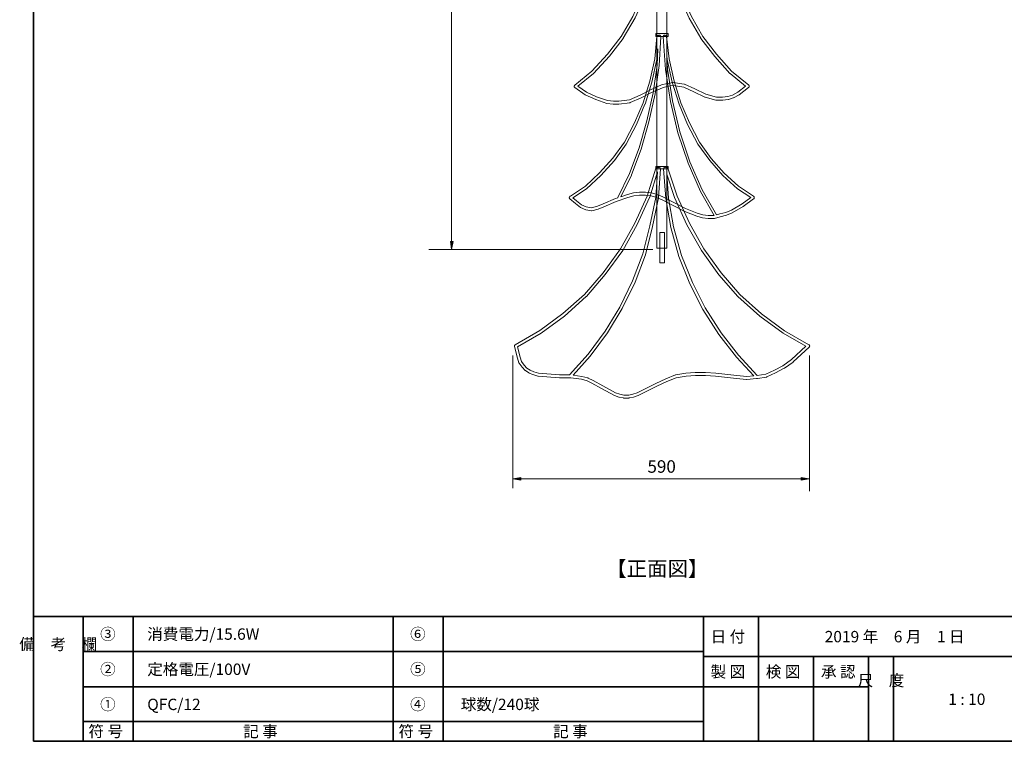
# Model space of a CAD drawing. Units: inches. Extents: x -49 to 343, y -34 to 243.
# Drawn here: x -49 to 148, y -34 to 111 of the extents above; entities that cross this region are included whole.
import ezdxf

# ---------------------------------------------------------------- set-up
doc = ezdxf.new("R2010")
doc.units = ezdxf.units.IN
doc.header["$MEASUREMENT"] = 0
doc.layers.add('_U+30EC_U+30A4_U+30E4_U+30FC 1', color=7, linetype='Continuous')

# ---------------------------------------------------------------- blocks, each defined once
blk = doc.blocks.new('block 3')
at = {"layer": '_U+30EC_U+30A4_U+30E4_U+30FC 1'}
for points in [[(36.95, 164), (37.48, 164), (37.23, 165.58)], [(37.48, 66.31), (36.95, 66.31), (37.2, 64.73)]]:
    blk.add_hatch(color=18, dxfattribs=at).paths.add_polyline_path(points)
at = {"layer": '_U+30EC_U+30A4_U+30E4_U+30FC 1', "color": 18, "lineweight": 9}
for points in [[(77.66, 165.67), (32.64, 165.67)], [(37.2, 66.31), (37.2, 165.58)], [(77.43, 64.73), (32.64, 64.73)]]:
    blk.add_lwpolyline(points, dxfattribs=at)
at = {"layer": '_U+30EC_U+30A4_U+30E4_U+30FC 1', "lineweight": 0}
for points in [[(36.95, 164), (37.48, 164), (37.23, 165.58), (36.95, 164)], [(37.48, 66.31), (36.95, 66.31), (37.2, 64.73), (37.48, 66.31)]]:
    blk.add_lwpolyline(points, dxfattribs=at)
at = {"layer": '_U+30EC_U+30A4_U+30E4_U+30FC 1', "color": 18, "insert": (35.98, 112.12), "char_height": 2.4977, "attachment_point": 7, "rotation": 90}
blk.add_mtext('\\fMS Gothic|b0|i0|c0|p34;\\W1;1000', dxfattribs=at)

msp = doc.modelspace()

# ---------------------------------------------------------------- hatches: boundary and pattern name
at = {"layer": '_U+30EC_U+30A4_U+30E4_U+30FC 1'}
for points in [[(51.01, 18.57), (51.01, 19.11), (49.43, 18.85)], [(107.07, 19.11), (107.07, 18.57), (108.65, 18.82)]]:
    msp.add_hatch(color=18, dxfattribs=at).paths.add_polyline_path(points)

# ---------------------------------------------------------------- linework, layer by layer
at = {"layer": '_U+30EC_U+30A4_U+30E4_U+30FC 1', "color": 29, "lineweight": 35}
for points in [[(-46.42, -33.63), (-46.42, 243.23)], [(-46.42, -33.63), (-46.42, -8.66)], [(-46.42, -33.63), (-46.42, -8.66), (343.47, -8.66)], [(-36.43, -8.66), (-36.43, -33.63)], [(-36.43, -8.66), (-36.43, -33.63)], [(-26.44, -8.66), (-26.44, -33.63)], [(-26.44, -8.66), (-26.44, -33.63)], [(25.53, -8.66), (25.53, -33.63)], [(35.54, -8.66), (35.54, -33.63)], [(87.53, -8.66), (87.53, -33.63)], [(87.53, -8.66), (87.53, -33.63)], [(98.53, -8.66), (98.53, -33.63)], [(98.53, -8.66), (98.53, -33.63)], [(-36.43, -15.68), (87.53, -15.68)], [(87.53, -16.7), (220.54, -16.7)], [(87.53, -16.7), (220.54, -16.7)], [(109.54, -16.7), (109.54, -33.63)], [(109.54, -16.7), (109.54, -33.63)], [(120.55, -16.7), (120.55, -33.63)], [(120.55, -16.7), (120.55, -33.63)], [(125.54, -16.7), (125.54, -33.63)], [(125.54, -16.7), (125.54, -33.63)], [(-36.43, -22.71), (87.53, -22.71)], [(87.53, -22.71), (120.55, -22.71)], [(87.53, -22.71), (120.55, -22.71)], [(-36.43, -29.65), (87.53, -29.65)], [(-36.43, -29.65), (87.53, -29.65)], [(343.47, -33.63), (-46.42, -33.63)]]:
    msp.add_lwpolyline(points, dxfattribs=at)
at = {"layer": '_U+30EC_U+30A4_U+30E4_U+30FC 1', "color": 7, "lineweight": 18}
for points in [[(78.19, 65), (80.21, 65), (80.21, 153.28), (78.19, 153.28), (78.19, 65)], [(78.03, 107.27), (80.52, 107.27), (80.52, 107.89), (78.03, 107.89), (78.03, 107.27)], [(78.19, 107.27), (80.21, 107.27)], [(78.03, 80.85), (80.52, 80.85), (80.52, 81.32), (78.03, 81.32), (78.03, 80.85)], [(78.19, 80.85), (80.21, 80.85)], [(78.19, 80.85), (80.21, 80.85)], [(78.81, 62.04), (79.74, 62.04), (79.74, 68.11), (78.81, 68.11), (78.81, 62.04)]]:
    msp.add_lwpolyline(points, dxfattribs=at)
at = {"layer": '_U+30EC_U+30A4_U+30E4_U+30FC 1', "color": 18, "lineweight": 9}
for points in [[(49.43, 16.96), (49.43, 43.52)], [(108.74, 16.37), (108.74, 43.52)], [(51.01, 18.85), (108.65, 18.85)]]:
    msp.add_lwpolyline(points, dxfattribs=at)
at = {"layer": '_U+30EC_U+30A4_U+30E4_U+30FC 1', "lineweight": 0}
for points in [[(51.01, 18.57), (51.01, 19.11), (49.43, 18.85), (51.01, 18.57)], [(107.07, 19.11), (107.07, 18.57), (108.65, 18.82), (107.07, 19.11)], [(-36.46, -33.61), (-46.42, -33.61), (-46.42, -8.63), (-36.46, -8.63), (-36.46, -33.61)]]:
    msp.add_lwpolyline(points, dxfattribs=at)
at = {"layer": '_U+30EC_U+30A4_U+30E4_U+30FC 1', "color": 7, "lineweight": 18}
for points, knots in [([(96.68, 97.23), (96.69, 97.24), (96.69, 97.25), (96.7, 97.26), (96.7, 97.28), (96.7, 97.3), (96.7, 97.32), (96.7, 97.34), (96.7, 97.36), (96.7, 97.37), (96.7, 97.39), (96.69, 97.4), (96.69, 97.41), (96.68, 97.44), (96.67, 97.46), (96.66, 97.48), (96.66, 97.49), (96.66, 97.49), (96.66, 97.49), (96.65, 97.5), (96.64, 97.51), (96.63, 97.53), (96.61, 97.54), (96.61, 97.56), (96.59, 97.57), (96.59, 97.57), (93.18, 100.35), (93.18, 100.35), (93.18, 100.35), (90.18, 103.74), (90.18, 103.74), (90.18, 103.74), (87.45, 107.3), (87.45, 107.3), (87.45, 107.3), (85.14, 111.29), (85.14, 111.29), (85.14, 111.29), (83.22, 115.63), (83.22, 115.63), (83.22, 115.63), (81.86, 120.08), (81.86, 120.08), (81.86, 120.08), (80.91, 124.72), (80.91, 124.72), (80.91, 124.72), (80.36, 129.54), (80.36, 129.54), (80.34, 129.7), (80.2, 129.82), (80.06, 129.79), (79.91, 129.77), (79.81, 129.62), (79.83, 129.46), (79.83, 129.46), (80.38, 124.61), (80.38, 124.61), (80.38, 124.61), (81.35, 119.92), (81.35, 119.92), (81.35, 119.92), (82.73, 115.41), (82.73, 115.41), (82.73, 115.4), (82.74, 115.39), (82.74, 115.38), (82.74, 115.38), (84.68, 110.99), (84.68, 110.99), (84.68, 110.99), (87.01, 106.95), (87.01, 106.95), (87.02, 106.94), (87.03, 106.93), (87.03, 106.92), (87.03, 106.92), (89.79, 103.33), (89.79, 103.33), (89.79, 103.33), (92.82, 99.91), (92.82, 99.91), (92.83, 99.9), (92.84, 99.89), (92.85, 99.88), (92.85, 99.88), (95.97, 97.34), (95.97, 97.34), (95.97, 97.34), (94.4, 96.19), (94.4, 96.19), (94.4, 96.19), (93.32, 95.59), (93.32, 95.59), (93.32, 95.59), (92.4, 95.29), (92.4, 95.29), (92.4, 95.29), (91.34, 95.14), (91.34, 95.14), (91.34, 95.14), (90.15, 95.14), (90.15, 95.14), (90.15, 95.14), (88.01, 95.74), (88.01, 95.74), (88.01, 95.74), (85.82, 96.83), (85.82, 96.83), (85.82, 96.83), (83.76, 97.76), (83.76, 97.76), (83.74, 97.77), (83.72, 97.78), (83.7, 97.78), (83.7, 97.78), (81.5, 98.09), (81.5, 98.09), (81.48, 98.09), (81.46, 98.09), (81.43, 98.09), (81.43, 98.09), (80.33, 97.93), (80.33, 97.93), (80.32, 97.93), (80.31, 97.93), (80.3, 97.93), (80.3, 97.93), (79.18, 97.61), (79.18, 97.61), (79.18, 97.61), (76.96, 96.66), (76.96, 96.66), (76.96, 96.66), (74.92, 95.59), (74.92, 95.59), (74.92, 95.59), (72.75, 94.67), (72.75, 94.67), (72.75, 94.67), (70.6, 94.36), (70.6, 94.36), (70.6, 94.36), (69.55, 94.36), (69.55, 94.36), (69.55, 94.36), (68.33, 94.51), (68.33, 94.51), (68.33, 94.51), (66.18, 95.27), (66.18, 95.27), (66.18, 95.27), (64.14, 96.2), (64.14, 96.2), (64.14, 96.2), (62.44, 97.35), (62.44, 97.35), (62.44, 97.35), (65.55, 99.88), (65.55, 99.88), (65.56, 99.89), (65.57, 99.9), (65.58, 99.91), (65.58, 99.91), (68.75, 103.34), (68.75, 103.34), (68.75, 103.34), (71.5, 106.92), (71.5, 106.92), (71.51, 106.93), (71.52, 106.94), (71.52, 106.95), (71.52, 106.95), (73.87, 111.02), (73.87, 111.02), (73.87, 111.02), (75.8, 115.38), (75.8, 115.38), (75.8, 115.39), (75.81, 115.4), (75.81, 115.41), (75.81, 115.41), (77.19, 119.95), (77.19, 119.95), (77.19, 119.95), (78.15, 124.61), (78.15, 124.61), (78.16, 124.62), (78.16, 124.64), (78.16, 124.65), (78.16, 124.65), (78.57, 129.47), (78.57, 129.47), (78.59, 129.63), (78.48, 129.78), (78.33, 129.8), (78.19, 129.81), (78.06, 129.69), (78.04, 129.53), (78.04, 129.53), (77.63, 124.73), (77.63, 124.73), (77.63, 124.73), (76.68, 120.11), (76.68, 120.11), (76.68, 120.11), (75.31, 115.63), (75.31, 115.63), (75.31, 115.63), (73.42, 111.32), (73.42, 111.32), (73.42, 111.32), (71.09, 107.3), (71.09, 107.3), (71.09, 107.3), (68.37, 103.76), (68.37, 103.76), (68.37, 103.76), (65.23, 100.35), (65.23, 100.35), (65.23, 100.35), (61.81, 97.57), (61.81, 97.57), (61.81, 97.57), (61.81, 97.57), (61.81, 97.57), (61.8, 97.56), (61.79, 97.55), (61.78, 97.54), (61.76, 97.52), (61.75, 97.5), (61.74, 97.48), (61.74, 97.48), (61.74, 97.48), (61.74, 97.48), (61.73, 97.47), (61.73, 97.47), (61.73, 97.46), (61.72, 97.43), (61.71, 97.4), (61.7, 97.37), (61.7, 97.35), (61.7, 97.33), (61.7, 97.31), (61.7, 97.29), (61.7, 97.27), (61.71, 97.26), (61.71, 97.23), (61.72, 97.2), (61.74, 97.17), (61.74, 97.17), (61.74, 97.16), (61.75, 97.15), (61.75, 97.15), (61.75, 97.15), (61.75, 97.15), (61.77, 97.12), (61.79, 97.09), (61.83, 97.07), (61.83, 97.07), (63.89, 95.67), (63.89, 95.67), (63.9, 95.66), (63.91, 95.65), (63.92, 95.65), (63.92, 95.65), (66, 94.71), (66, 94.71), (66, 94.71), (68.2, 93.93), (68.2, 93.93), (68.22, 93.93), (68.23, 93.92), (68.25, 93.92), (68.25, 93.92), (69.52, 93.76), (69.52, 93.76), (69.52, 93.76), (70.62, 93.76), (70.62, 93.76), (70.63, 93.76), (70.64, 93.76), (70.65, 93.76), (70.65, 93.76), (72.85, 94.07), (72.85, 94.07), (72.87, 94.08), (72.89, 94.08), (72.91, 94.09), (72.91, 94.09), (75.12, 95.03), (75.12, 95.03), (75.12, 95.03), (77.16, 96.11), (77.16, 96.11), (77.16, 96.11), (79.33, 97.03), (79.33, 97.03), (79.33, 97.03), (80.42, 97.34), (80.42, 97.34), (80.42, 97.34), (81.47, 97.49), (81.47, 97.49), (81.47, 97.49), (83.6, 97.19), (83.6, 97.19), (83.6, 97.19), (85.62, 96.27), (85.62, 96.27), (85.62, 96.27), (87.82, 95.19), (87.82, 95.19), (87.83, 95.18), (87.84, 95.17), (87.86, 95.17), (87.86, 95.17), (90.05, 94.55), (90.05, 94.55), (90.08, 94.54), (90.1, 94.54), (90.12, 94.54), (90.12, 94.54), (91.36, 94.54), (91.36, 94.54), (91.37, 94.54), (91.38, 94.54), (91.39, 94.54), (91.39, 94.54), (92.49, 94.7), (92.49, 94.7), (92.5, 94.7), (92.51, 94.7), (92.53, 94.7), (92.53, 94.7), (93.49, 95.02), (93.49, 95.02), (93.5, 95.02), (93.52, 95.03), (93.53, 95.04), (93.53, 95.04), (94.66, 95.67), (94.66, 95.67), (94.66, 95.67), (96.58, 97.07), (96.58, 97.07), (96.6, 97.09), (96.62, 97.11), (96.64, 97.14), (96.64, 97.14), (96.65, 97.14), (96.65, 97.15), (96.65, 97.15), (96.65, 97.15), (96.65, 97.15), (96.67, 97.18), (96.68, 97.2), (96.68, 97.23)], [0, 0, 0, 0, 1, 1, 1, 2, 2, 2, 3, 3, 3, 4, 4, 4, 5, 5, 5, 6, 6, 6, 7, 7, 7, 8, 8, 8, 9, 9, 9, 10, 10, 10, 11, 11, 11, 12, 12, 12, 13, 13, 13, 14, 14, 14, 15, 15, 15, 16, 16, 16, 17, 17, 17, 18, 18, 18, 19, 19, 19, 20, 20, 20, 21, 21, 21, 22, 22, 22, 23, 23, 23, 24, 24, 24, 25, 25, 25, 26, 26, 26, 27, 27, 27, 28, 28, 28, 29, 29, 29, 30, 30, 30, 31, 31, 31, 32, 32, 32, 33, 33, 33, 34, 34, 34, 35, 35, 35, 36, 36, 36, 37, 37, 37, 38, 38, 38, 39, 39, 39, 40, 40, 40, 41, 41, 41, 42, 42, 42, 43, 43, 43, 44, 44, 44, 45, 45, 45, 46, 46, 46, 47, 47, 47, 48, 48, 48, 49, 49, 49, 50, 50, 50, 51, 51, 51, 52, 52, 52, 53, 53, 53, 54, 54, 54, 55, 55, 55, 56, 56, 56, 57, 57, 57, 58, 58, 58, 59, 59, 59, 60, 60, 60, 61, 61, 61, 62, 62, 62, 63, 63, 63, 64, 64, 64, 65, 65, 65, 66, 66, 66, 67, 67, 67, 68, 68, 68, 69, 69, 69, 70, 70, 70, 71, 71, 71, 72, 72, 72, 73, 73, 73, 74, 74, 74, 75, 75, 75, 76, 76, 76, 77, 77, 77, 78, 78, 78, 79, 79, 79, 80, 80, 80, 81, 81, 81, 82, 82, 82, 83, 83, 83, 84, 84, 84, 85, 85, 85, 86, 86, 86, 87, 87, 87, 88, 88, 88, 89, 89, 89, 90, 90, 90, 91, 91, 91, 92, 92, 92, 93, 93, 93, 94, 94, 94, 95, 95, 95, 96, 96, 96, 97, 97, 97, 98, 98, 98, 99, 99, 99, 100, 100, 100, 101, 101, 101, 102, 102, 102, 103, 103, 103, 104, 104, 104, 105, 105, 105, 106, 106, 106, 107, 107, 107, 108, 108, 108, 109, 109, 109, 110, 110, 110, 111, 111, 111, 112, 112, 112, 113, 113, 113, 114, 114, 114, 115, 115, 115, 116, 116, 116, 117, 117, 117, 118, 118, 118, 119, 119, 119, 119]), ([(97.68, 74.99), (97.69, 75.01), (97.69, 75.03), (97.69, 75.05), (97.7, 75.07), (97.7, 75.09), (97.7, 75.1), (97.7, 75.12), (97.69, 75.14), (97.69, 75.16), (97.69, 75.18), (97.69, 75.2), (97.68, 75.22), (97.68, 75.23), (97.68, 75.23), (97.68, 75.24), (97.67, 75.25), (97.66, 75.26), (97.66, 75.26), (97.65, 75.28), (97.64, 75.3), (97.63, 75.31), (97.62, 75.33), (97.61, 75.34), (97.6, 75.35), (97.59, 75.36), (97.58, 75.36), (97.58, 75.37), (97.58, 75.37), (94.55, 77.38), (94.55, 77.38), (94.55, 77.38), (91.66, 79.99), (91.66, 79.99), (91.66, 79.99), (89.09, 82.93), (89.09, 82.93), (89.09, 82.93), (86.74, 86.17), (86.74, 86.17), (86.74, 86.17), (84.73, 90.01), (84.73, 90.01), (84.73, 90.01), (83.05, 94.04), (83.05, 94.04), (83.05, 94.04), (81.71, 98.35), (81.71, 98.35), (81.71, 98.35), (80.71, 102.84), (80.71, 102.84), (80.71, 102.84), (80.14, 107.32), (80.14, 107.32), (80.12, 107.49), (80.01, 107.6), (79.89, 107.57), (79.86, 107.56), (79.84, 107.55), (79.81, 107.53), (79.78, 107.56), (79.73, 107.58), (79.68, 107.57), (79.57, 107.56), (79.48, 107.41), (79.49, 107.24), (79.49, 107.24), (79.94, 100.72), (79.94, 100.72), (79.94, 100.7), (79.94, 100.69), (79.94, 100.68), (79.94, 100.68), (80.96, 94.28), (80.96, 94.28), (80.96, 94.28), (82.42, 88.06), (82.42, 88.06), (82.43, 88.05), (82.43, 88.04), (82.43, 88.03), (82.43, 88.03), (84.47, 81.94), (84.47, 81.94), (84.47, 81.94), (86.95, 76.34), (86.95, 76.34), (86.95, 76.33), (86.96, 76.32), (86.96, 76.31), (86.96, 76.31), (89.7, 71.51), (89.7, 71.51), (89.7, 71.51), (88.5, 71.51), (88.5, 71.51), (88.5, 71.51), (87.4, 71.66), (87.4, 71.66), (87.4, 71.66), (86.29, 71.97), (86.29, 71.97), (86.29, 71.97), (83.95, 72.89), (83.95, 72.89), (83.95, 72.89), (79.43, 75.23), (79.43, 75.23), (79.43, 75.23), (78.29, 75.7), (78.29, 75.7), (78.29, 75.7), (77.14, 76.02), (77.14, 76.02), (77.14, 76.02), (75.99, 76.18), (75.99, 76.18), (75.99, 76.18), (74.73, 76.18), (74.73, 76.18), (74.73, 76.18), (73.59, 76.02), (73.59, 76.02), (73.59, 76.02), (72.34, 75.7), (72.34, 75.7), (72.34, 75.7), (71.01, 75.26), (71.01, 75.26), (71.01, 75.26), (73.13, 79.59), (73.13, 79.59), (73.14, 79.6), (73.14, 79.61), (73.15, 79.63), (73.15, 79.63), (75.07, 84.78), (75.07, 84.78), (75.07, 84.78), (76.65, 90.24), (76.65, 90.24), (76.65, 90.24), (77.89, 95.87), (77.89, 95.87), (77.89, 95.87), (78.68, 101.5), (78.68, 101.5), (78.68, 101.5), (79.02, 107.25), (79.02, 107.25), (79.03, 107.41), (78.94, 107.56), (78.82, 107.57), (78.75, 107.58), (78.68, 107.53), (78.64, 107.46), (78.61, 107.52), (78.56, 107.56), (78.5, 107.57), (78.38, 107.59), (78.27, 107.48), (78.25, 107.31), (78.25, 107.31), (77.81, 102.83), (77.81, 102.83), (77.81, 102.83), (76.81, 98.38), (76.81, 98.38), (76.81, 98.38), (75.46, 94.04), (75.46, 94.04), (75.46, 94.04), (73.79, 90.04), (73.79, 90.04), (73.79, 90.04), (71.78, 86.17), (71.78, 86.17), (71.78, 86.17), (69.44, 82.95), (69.44, 82.95), (69.44, 82.95), (66.76, 80.01), (66.76, 80.01), (66.76, 80.01), (63.96, 77.38), (63.96, 77.38), (63.96, 77.38), (60.96, 75.39), (60.96, 75.39), (60.87, 75.42), (60.78, 75.37), (60.73, 75.25), (60.67, 75.11), (60.7, 74.93), (60.8, 74.84), (60.8, 74.84), (61.93, 73.91), (61.93, 73.91), (61.93, 73.91), (62.95, 73.13), (62.95, 73.13), (62.96, 73.12), (62.97, 73.11), (62.98, 73.11), (62.98, 73.11), (64, 72.64), (64, 72.64), (64.01, 72.63), (64.03, 72.63), (64.04, 72.63), (64.04, 72.63), (65.17, 72.47), (65.17, 72.47), (65.19, 72.47), (65.21, 72.47), (65.23, 72.47), (65.23, 72.47), (66.49, 72.79), (66.49, 72.79), (66.49, 72.79), (67.62, 73.26), (67.62, 73.26), (67.62, 73.26), (70.08, 74.34), (70.08, 74.34), (70.08, 74.34), (72.43, 75.12), (72.43, 75.12), (72.43, 75.12), (73.65, 75.42), (73.65, 75.42), (73.65, 75.42), (74.76, 75.58), (74.76, 75.58), (74.76, 75.58), (75.97, 75.58), (75.97, 75.58), (75.97, 75.58), (77.08, 75.43), (77.08, 75.43), (77.08, 75.43), (78.18, 75.12), (78.18, 75.12), (78.18, 75.12), (79.29, 74.66), (79.29, 74.66), (79.29, 74.66), (83.81, 72.32), (83.81, 72.32), (83.81, 72.32), (86.19, 71.39), (86.19, 71.39), (86.19, 71.39), (87.33, 71.07), (87.33, 71.07), (87.33, 71.07), (88.48, 70.91), (88.48, 70.91), (88.48, 70.91), (89.72, 70.91), (89.72, 70.91), (89.73, 70.91), (89.75, 70.92), (89.76, 70.92), (89.76, 70.92), (90.88, 71.23), (90.88, 71.23), (90.88, 71.23), (92.14, 71.55), (92.14, 71.55), (92.14, 71.55), (93.29, 72.03), (93.29, 72.03), (93.29, 72.03), (95.45, 73.28), (95.45, 73.28), (95.45, 73.28), (97.58, 74.83), (97.58, 74.83), (97.59, 74.84), (97.59, 74.84), (97.59, 74.84), (97.61, 74.86), (97.63, 74.88), (97.65, 74.91), (97.65, 74.91), (97.65, 74.92), (97.66, 74.93), (97.66, 74.94), (97.67, 74.95), (97.68, 74.97), (97.68, 74.98), (97.68, 74.98), (97.68, 74.99)], [0, 0, 0, 0, 1, 1, 1, 2, 2, 2, 3, 3, 3, 4, 4, 4, 5, 5, 5, 6, 6, 6, 7, 7, 7, 8, 8, 8, 9, 9, 9, 10, 10, 10, 11, 11, 11, 12, 12, 12, 13, 13, 13, 14, 14, 14, 15, 15, 15, 16, 16, 16, 17, 17, 17, 18, 18, 18, 19, 19, 19, 20, 20, 20, 21, 21, 21, 22, 22, 22, 23, 23, 23, 24, 24, 24, 25, 25, 25, 26, 26, 26, 27, 27, 27, 28, 28, 28, 29, 29, 29, 30, 30, 30, 31, 31, 31, 32, 32, 32, 33, 33, 33, 34, 34, 34, 35, 35, 35, 36, 36, 36, 37, 37, 37, 38, 38, 38, 39, 39, 39, 40, 40, 40, 41, 41, 41, 42, 42, 42, 43, 43, 43, 44, 44, 44, 45, 45, 45, 46, 46, 46, 47, 47, 47, 48, 48, 48, 49, 49, 49, 50, 50, 50, 51, 51, 51, 52, 52, 52, 53, 53, 53, 54, 54, 54, 55, 55, 55, 56, 56, 56, 57, 57, 57, 58, 58, 58, 59, 59, 59, 60, 60, 60, 61, 61, 61, 62, 62, 62, 63, 63, 63, 64, 64, 64, 65, 65, 65, 66, 66, 66, 67, 67, 67, 68, 68, 68, 69, 69, 69, 70, 70, 70, 71, 71, 71, 72, 72, 72, 73, 73, 73, 74, 74, 74, 75, 75, 75, 76, 76, 76, 77, 77, 77, 78, 78, 78, 79, 79, 79, 80, 80, 80, 81, 81, 81, 82, 82, 82, 83, 83, 83, 84, 84, 84, 85, 85, 85, 86, 86, 86, 87, 87, 87, 88, 88, 88, 89, 89, 89, 90, 90, 90, 91, 91, 91, 92, 92, 92, 93, 93, 93, 94, 94, 94, 95, 95, 95, 96, 96, 96, 97, 97, 97, 98, 98, 98, 98]), ([(69.96, 74.92), (69.96, 74.92), (67.49, 73.83), (67.49, 73.83), (67.49, 73.83), (66.39, 73.37), (66.39, 73.37), (66.39, 73.37), (65.18, 73.07), (65.18, 73.07), (65.18, 73.07), (64.11, 73.22), (64.11, 73.22), (64.11, 73.22), (63.14, 73.67), (63.14, 73.67), (63.14, 73.67), (62.15, 74.43), (62.15, 74.43), (62.15, 74.43), (61.42, 75.03), (61.42, 75.03), (61.42, 75.03), (64.16, 76.85), (64.16, 76.85), (64.17, 76.86), (64.18, 76.86), (64.19, 76.87), (64.19, 76.87), (67.01, 79.53), (67.01, 79.53), (67.01, 79.53), (69.73, 82.5), (69.73, 82.5), (69.73, 82.5), (72.1, 85.77), (72.1, 85.77), (72.1, 85.78), (72.11, 85.79), (72.12, 85.8), (72.12, 85.8), (74.16, 89.72), (74.16, 89.72), (74.16, 89.72), (75.84, 93.76), (75.84, 93.76), (75.85, 93.77), (75.85, 93.78), (75.86, 93.79), (75.86, 93.79), (77.21, 98.17), (77.21, 98.17), (77.21, 98.17), (78.23, 102.68), (78.23, 102.68), (78.23, 102.69), (78.23, 102.71), (78.23, 102.72), (78.23, 102.72), (78.45, 104.86), (78.45, 104.86), (78.45, 104.86), (78.26, 101.58), (78.26, 101.58), (78.26, 101.58), (77.47, 96.01), (77.47, 96.01), (77.47, 96.01), (76.24, 90.44), (76.24, 90.44), (76.24, 90.44), (74.67, 85.03), (74.67, 85.03), (74.67, 85.03), (72.77, 79.92), (72.77, 79.92), (72.77, 79.92), (70.41, 75.11), (70.41, 75.11), (70.4, 75.1), (70.4, 75.08), (70.4, 75.06), (70.4, 75.06), (69.96, 74.92), (69.96, 74.92)], [0, 0, 0, 0, 1, 1, 1, 2, 2, 2, 3, 3, 3, 4, 4, 4, 5, 5, 5, 6, 6, 6, 7, 7, 7, 8, 8, 8, 9, 9, 9, 10, 10, 10, 11, 11, 11, 12, 12, 12, 13, 13, 13, 14, 14, 14, 15, 15, 15, 16, 16, 16, 17, 17, 17, 18, 18, 18, 19, 19, 19, 20, 20, 20, 21, 21, 21, 22, 22, 22, 23, 23, 23, 24, 24, 24, 25, 25, 25, 26, 26, 26, 27, 27, 27, 28, 28, 28, 28]), ([(95.26, 73.82), (95.26, 73.82), (93.15, 72.59), (93.15, 72.59), (93.15, 72.59), (92.04, 72.13), (92.04, 72.13), (92.04, 72.13), (90.8, 71.82), (90.8, 71.82), (90.8, 71.82), (90.18, 71.65), (90.18, 71.65), (90.18, 71.65), (87.31, 76.67), (87.31, 76.67), (87.31, 76.67), (84.85, 82.22), (84.85, 82.22), (84.85, 82.22), (82.83, 88.26), (82.83, 88.26), (82.83, 88.26), (81.38, 94.44), (81.38, 94.44), (81.38, 94.44), (80.37, 100.79), (80.37, 100.79), (80.37, 100.79), (80.19, 103.46), (80.19, 103.46), (80.19, 103.46), (80.28, 102.71), (80.28, 102.71), (80.28, 102.7), (80.28, 102.69), (80.29, 102.68), (80.29, 102.68), (81.31, 98.14), (81.31, 98.14), (81.31, 98.14), (82.66, 93.79), (82.66, 93.79), (82.66, 93.78), (82.66, 93.77), (82.67, 93.76), (82.67, 93.76), (84.37, 89.69), (84.37, 89.69), (84.37, 89.69), (86.39, 85.8), (86.39, 85.8), (86.4, 85.79), (86.41, 85.78), (86.42, 85.77), (86.42, 85.77), (88.79, 82.48), (88.79, 82.48), (88.79, 82.48), (91.4, 79.51), (91.4, 79.51), (91.4, 79.51), (94.33, 76.87), (94.33, 76.87), (94.33, 76.86), (94.34, 76.86), (94.35, 76.85), (94.35, 76.85), (97, 75.09), (97, 75.09), (97, 75.09), (95.26, 73.82), (95.26, 73.82)], [0, 0, 0, 0, 1, 1, 1, 2, 2, 2, 3, 3, 3, 4, 4, 4, 5, 5, 5, 6, 6, 6, 7, 7, 7, 8, 8, 8, 9, 9, 9, 10, 10, 10, 11, 11, 11, 12, 12, 12, 13, 13, 13, 14, 14, 14, 15, 15, 15, 16, 16, 16, 17, 17, 17, 18, 18, 18, 19, 19, 19, 20, 20, 20, 21, 21, 21, 22, 22, 22, 23, 23, 23, 24, 24, 24, 24]), ([(108.78, 45.39), (108.78, 45.41), (108.78, 45.43), (108.77, 45.45), (108.77, 45.47), (108.77, 45.49), (108.77, 45.5), (108.76, 45.52), (108.76, 45.53), (108.75, 45.54), (108.74, 45.56), (108.73, 45.59), (108.71, 45.61), (108.71, 45.61), (108.71, 45.61), (108.71, 45.61), (108.7, 45.62), (108.69, 45.63), (108.67, 45.64), (108.66, 45.66), (108.65, 45.67), (108.63, 45.68), (108.63, 45.68), (108.63, 45.68), (108.63, 45.68), (108.62, 45.68), (108.62, 45.68), (108.62, 45.68), (108.62, 45.68), (103.74, 48.46), (103.74, 48.46), (103.74, 48.46), (99.13, 51.86), (99.13, 51.86), (99.13, 51.86), (94.8, 55.74), (94.8, 55.74), (94.8, 55.74), (91.07, 60.05), (91.07, 60.05), (91.07, 60.05), (87.62, 64.84), (87.62, 64.84), (87.62, 64.84), (84.74, 69.95), (84.74, 69.95), (84.74, 69.95), (82.29, 75.36), (82.29, 75.36), (82.29, 75.36), (80.41, 80.95), (80.41, 80.95), (80.36, 81.11), (80.2, 81.19), (80.05, 81.13), (80.03, 81.13), (80.02, 81.11), (80, 81.1), (79.95, 81.13), (79.9, 81.16), (79.83, 81.15), (79.68, 81.14), (79.57, 80.99), (79.58, 80.83), (79.58, 80.83), (80.02, 74.89), (80.02, 74.89), (80.02, 74.89), (81.04, 69.11), (81.04, 69.11), (81.04, 69.11), (82.64, 63.32), (82.64, 63.32), (82.64, 63.32), (84.82, 57.86), (84.82, 57.86), (84.82, 57.86), (87.44, 52.7), (87.44, 52.7), (87.44, 52.7), (90.64, 47.71), (90.64, 47.71), (90.64, 47.71), (94.13, 43.18), (94.13, 43.18), (94.13, 43.18), (97.59, 39.46), (97.59, 39.46), (97.59, 39.46), (96.2, 39.34), (96.2, 39.34), (96.2, 39.34), (94.21, 39.5), (94.21, 39.5), (94.21, 39.5), (90, 39.96), (90, 39.96), (90, 39.96), (87.96, 40.12), (87.96, 40.12), (87.96, 40.12), (85.91, 40.12), (85.91, 40.12), (85.91, 40.12), (84.01, 39.96), (84.01, 39.96), (84.01, 39.96), (81.99, 39.65), (81.99, 39.65), (81.97, 39.65), (81.95, 39.64), (81.93, 39.63), (81.93, 39.63), (80.04, 38.85), (80.04, 38.85), (80.04, 38.85), (78, 37.92), (78, 37.92), (78, 37.92), (74.27, 36.06), (74.27, 36.06), (74.27, 36.06), (73.42, 35.76), (73.42, 35.76), (73.42, 35.76), (72.6, 35.61), (72.6, 35.61), (72.6, 35.61), (71.63, 35.61), (71.63, 35.61), (71.63, 35.61), (70.81, 35.76), (70.81, 35.76), (70.81, 35.76), (69.98, 36.06), (69.98, 36.06), (69.98, 36.06), (67.4, 37.44), (67.4, 37.44), (67.4, 37.44), (65.5, 38.54), (65.5, 38.54), (65.5, 38.54), (64.49, 39.01), (64.49, 39.01), (64.47, 39.01), (64.46, 39.02), (64.44, 39.02), (64.44, 39.02), (63.26, 39.34), (63.26, 39.34), (63.26, 39.34), (61.5, 39.59), (61.5, 39.59), (61.5, 39.59), (64.88, 43.36), (64.88, 43.36), (64.88, 43.36), (68.37, 48.05), (68.37, 48.05), (68.37, 48.05), (71.28, 52.89), (71.28, 52.89), (71.28, 52.89), (73.9, 58.2), (73.9, 58.2), (73.9, 58.2), (75.93, 63.67), (75.93, 63.67), (75.93, 63.67), (77.38, 69.29), (77.38, 69.29), (77.38, 69.29), (78.54, 75.04), (78.54, 75.04), (78.54, 75.05), (78.54, 75.06), (78.54, 75.08), (78.54, 75.08), (78.98, 80.83), (78.98, 80.83), (78.99, 80.99), (78.87, 81.14), (78.72, 81.15), (78.62, 81.16), (78.54, 81.11), (78.48, 81.03), (78.45, 81.08), (78.41, 81.11), (78.35, 81.13), (78.21, 81.19), (78.05, 81.1), (78, 80.94), (78, 80.94), (76.27, 75.37), (76.27, 75.37), (76.27, 75.37), (73.83, 69.97), (73.83, 69.97), (73.83, 69.97), (70.96, 64.87), (70.96, 64.87), (70.96, 64.87), (67.5, 60.07), (67.5, 60.07), (67.5, 60.07), (63.75, 55.74), (63.75, 55.74), (63.75, 55.74), (59.44, 51.88), (59.44, 51.88), (59.44, 51.88), (54.84, 48.48), (54.84, 48.48), (54.84, 48.48), (49.92, 45.68), (49.92, 45.68), (49.92, 45.68), (49.91, 45.67), (49.9, 45.66), (49.89, 45.65), (49.87, 45.64), (49.86, 45.63), (49.85, 45.61), (49.84, 45.6), (49.83, 45.58), (49.82, 45.57), (49.81, 45.55), (49.8, 45.53), (49.8, 45.52), (49.79, 45.5), (49.79, 45.48), (49.78, 45.46), (49.78, 45.44), (49.78, 45.42), (49.78, 45.4), (49.78, 45.38), (49.78, 45.36), (49.78, 45.35), (49.78, 45.35), (49.78, 45.34), (49.78, 45.34), (50.37, 42.99), (50.37, 42.99), (50.37, 42.99), (50.66, 42.06), (50.66, 42.06), (50.67, 42.02), (50.68, 41.99), (50.7, 41.96), (50.7, 41.96), (51.3, 41.16), (51.3, 41.16), (51.3, 41.16), (51.88, 40.54), (51.88, 40.54), (51.9, 40.52), (51.92, 40.51), (51.94, 40.49), (51.94, 40.49), (52.66, 40.03), (52.66, 40.03), (52.67, 40.02), (52.69, 40.01), (52.7, 40.01), (52.7, 40.01), (53.45, 39.69), (53.45, 39.69), (53.45, 39.69), (54.46, 39.38), (54.46, 39.38), (54.48, 39.37), (54.5, 39.37), (54.52, 39.36), (54.52, 39.36), (58.74, 39.05), (58.74, 39.05), (58.74, 39.05), (61.03, 39.05), (61.03, 39.05), (61.03, 39.05), (63.15, 38.75), (63.15, 38.75), (63.15, 38.75), (64.29, 38.45), (64.29, 38.45), (64.29, 38.45), (65.26, 38), (65.26, 38), (65.26, 38), (67.15, 36.91), (67.15, 36.91), (67.15, 36.91), (69.75, 35.51), (69.75, 35.51), (69.76, 35.5), (69.77, 35.5), (69.79, 35.49), (69.79, 35.49), (70.65, 35.18), (70.65, 35.18), (70.67, 35.18), (70.68, 35.17), (70.7, 35.17), (70.7, 35.17), (71.56, 35.02), (71.56, 35.02), (71.58, 35.01), (71.59, 35.01), (71.61, 35.01), (71.61, 35.01), (72.62, 35.01), (72.62, 35.01), (72.64, 35.01), (72.65, 35.01), (72.67, 35.02), (72.67, 35.02), (73.54, 35.17), (73.54, 35.17), (73.55, 35.17), (73.57, 35.18), (73.58, 35.18), (73.58, 35.18), (74.48, 35.51), (74.48, 35.51), (74.48, 35.51), (78.23, 37.37), (78.23, 37.37), (78.23, 37.37), (80.25, 38.3), (80.25, 38.3), (80.25, 38.3), (82.1, 39.06), (82.1, 39.06), (82.1, 39.06), (84.07, 39.36), (84.07, 39.36), (84.07, 39.36), (85.93, 39.52), (85.93, 39.52), (85.93, 39.52), (87.94, 39.52), (87.94, 39.52), (87.94, 39.52), (89.95, 39.37), (89.95, 39.37), (89.95, 39.37), (94.16, 38.9), (94.16, 38.9), (94.16, 38.9), (96.18, 38.74), (96.18, 38.74), (96.2, 38.74), (96.21, 38.74), (96.23, 38.74), (96.23, 38.74), (98.12, 38.9), (98.12, 38.9), (98.12, 38.9), (98.18, 38.91), (98.18, 38.91), (98.19, 38.9), (98.21, 38.9), (98.23, 38.9), (98.27, 38.9), (98.32, 38.91), (98.36, 38.94), (98.36, 38.94), (100.15, 39.21), (100.15, 39.21), (100.17, 39.22), (100.2, 39.22), (100.22, 39.23), (100.22, 39.23), (101.97, 40.02), (101.97, 40.02), (101.97, 40.02), (103.71, 40.95), (103.71, 40.95), (103.72, 40.96), (103.73, 40.96), (103.74, 40.97), (103.74, 40.97), (105.47, 42.21), (105.47, 42.21), (105.48, 42.22), (105.49, 42.23), (105.5, 42.24), (105.5, 42.24), (108.68, 45.19), (108.68, 45.19), (108.69, 45.19), (108.69, 45.19), (108.69, 45.19), (108.71, 45.22), (108.73, 45.24), (108.75, 45.27), (108.75, 45.28), (108.75, 45.28), (108.75, 45.28), (108.76, 45.3), (108.77, 45.33), (108.77, 45.35), (108.77, 45.37), (108.78, 45.38), (108.78, 45.39)], [0, 0, 0, 0, 1, 1, 1, 2, 2, 2, 3, 3, 3, 4, 4, 4, 5, 5, 5, 6, 6, 6, 7, 7, 7, 8, 8, 8, 9, 9, 9, 10, 10, 10, 11, 11, 11, 12, 12, 12, 13, 13, 13, 14, 14, 14, 15, 15, 15, 16, 16, 16, 17, 17, 17, 18, 18, 18, 19, 19, 19, 20, 20, 20, 21, 21, 21, 22, 22, 22, 23, 23, 23, 24, 24, 24, 25, 25, 25, 26, 26, 26, 27, 27, 27, 28, 28, 28, 29, 29, 29, 30, 30, 30, 31, 31, 31, 32, 32, 32, 33, 33, 33, 34, 34, 34, 35, 35, 35, 36, 36, 36, 37, 37, 37, 38, 38, 38, 39, 39, 39, 40, 40, 40, 41, 41, 41, 42, 42, 42, 43, 43, 43, 44, 44, 44, 45, 45, 45, 46, 46, 46, 47, 47, 47, 48, 48, 48, 49, 49, 49, 50, 50, 50, 51, 51, 51, 52, 52, 52, 53, 53, 53, 54, 54, 54, 55, 55, 55, 56, 56, 56, 57, 57, 57, 58, 58, 58, 59, 59, 59, 60, 60, 60, 61, 61, 61, 62, 62, 62, 63, 63, 63, 64, 64, 64, 65, 65, 65, 66, 66, 66, 67, 67, 67, 68, 68, 68, 69, 69, 69, 70, 70, 70, 71, 71, 71, 72, 72, 72, 73, 73, 73, 74, 74, 74, 75, 75, 75, 76, 76, 76, 77, 77, 77, 78, 78, 78, 79, 79, 79, 80, 80, 80, 81, 81, 81, 82, 82, 82, 83, 83, 83, 84, 84, 84, 85, 85, 85, 86, 86, 86, 87, 87, 87, 88, 88, 88, 89, 89, 89, 90, 90, 90, 91, 91, 91, 92, 92, 92, 93, 93, 93, 94, 94, 94, 95, 95, 95, 96, 96, 96, 97, 97, 97, 98, 98, 98, 99, 99, 99, 100, 100, 100, 101, 101, 101, 102, 102, 102, 103, 103, 103, 104, 104, 104, 105, 105, 105, 106, 106, 106, 107, 107, 107, 108, 108, 108, 109, 109, 109, 110, 110, 110, 111, 111, 111, 112, 112, 112, 113, 113, 113, 114, 114, 114, 115, 115, 115, 116, 116, 116, 117, 117, 117, 118, 118, 118, 119, 119, 119, 120, 120, 120, 121, 121, 121, 122, 122, 122, 123, 123, 123, 124, 124, 124, 125, 125, 125, 126, 126, 126, 127, 127, 127, 128, 128, 128, 129, 129, 129, 130, 130, 130, 131, 131, 131, 132, 132, 132, 133, 133, 133, 134, 134, 134, 135, 135, 135, 135]), ([(54.59, 39.96), (54.59, 39.96), (53.63, 40.25), (53.63, 40.25), (53.63, 40.25), (52.93, 40.55), (52.93, 40.55), (52.93, 40.55), (52.25, 40.99), (52.25, 40.99), (52.25, 40.99), (51.72, 41.56), (51.72, 41.56), (51.72, 41.56), (51.17, 42.3), (51.17, 42.3), (51.17, 42.3), (50.9, 43.16), (50.9, 43.16), (50.9, 43.16), (50.38, 45.26), (50.38, 45.26), (50.38, 45.26), (55.13, 47.96), (55.13, 47.96), (55.13, 47.96), (59.78, 51.4), (59.78, 51.4), (59.78, 51.4), (64.12, 55.29), (64.12, 55.29), (64.13, 55.29), (64.14, 55.3), (64.15, 55.31), (64.15, 55.31), (67.92, 59.69), (67.92, 59.69), (67.92, 59.69), (71.42, 64.53), (71.42, 64.53), (71.42, 64.53), (74.32, 69.68), (74.32, 69.68), (74.32, 69.68), (76.78, 75.12), (76.78, 75.12), (76.79, 75.14), (76.79, 75.15), (76.79, 75.16), (76.79, 75.16), (78.37, 80.25), (78.37, 80.25), (78.37, 80.25), (77.99, 75.14), (77.99, 75.14), (77.99, 75.14), (76.84, 69.43), (76.84, 69.43), (76.84, 69.43), (75.4, 63.87), (75.4, 63.87), (75.4, 63.87), (73.39, 58.45), (73.39, 58.45), (73.39, 58.45), (70.8, 53.19), (70.8, 53.19), (70.8, 53.19), (67.92, 48.4), (67.92, 48.4), (67.92, 48.4), (64.47, 43.76), (64.47, 43.76), (64.47, 43.76), (60.79, 39.65), (60.79, 39.65), (60.79, 39.65), (58.75, 39.65), (58.75, 39.65), (58.75, 39.65), (54.59, 39.96), (54.59, 39.96)], [0, 0, 0, 0, 1, 1, 1, 2, 2, 2, 3, 3, 3, 4, 4, 4, 5, 5, 5, 6, 6, 6, 7, 7, 7, 8, 8, 8, 9, 9, 9, 10, 10, 10, 11, 11, 11, 12, 12, 12, 13, 13, 13, 14, 14, 14, 15, 15, 15, 16, 16, 16, 17, 17, 17, 18, 18, 18, 19, 19, 19, 20, 20, 20, 21, 21, 21, 22, 22, 22, 23, 23, 23, 24, 24, 24, 25, 25, 25, 26, 26, 26, 27, 27, 27, 27]), ([(105.15, 42.7), (105.15, 42.7), (103.44, 41.48), (103.44, 41.48), (103.44, 41.48), (101.74, 40.56), (101.74, 40.56), (101.74, 40.56), (100.04, 39.8), (100.04, 39.8), (100.04, 39.8), (98.31, 39.53), (98.31, 39.53), (98.31, 39.53), (94.54, 43.59), (94.54, 43.59), (94.54, 43.59), (91.08, 48.07), (91.08, 48.07), (91.08, 48.07), (87.91, 53.02), (87.91, 53.02), (87.91, 53.02), (85.32, 58.12), (85.32, 58.12), (85.32, 58.12), (83.16, 63.53), (83.16, 63.53), (83.16, 63.53), (81.58, 69.25), (81.58, 69.25), (81.58, 69.25), (80.57, 74.97), (80.57, 74.97), (80.57, 74.97), (80.22, 79.76), (80.22, 79.76), (80.22, 79.76), (81.78, 75.12), (81.78, 75.12), (81.78, 75.12), (84.25, 69.66), (84.25, 69.66), (84.25, 69.66), (87.16, 64.5), (87.16, 64.5), (87.16, 64.5), (90.65, 59.66), (90.65, 59.66), (90.65, 59.66), (94.41, 55.31), (94.41, 55.31), (94.42, 55.3), (94.42, 55.29), (94.43, 55.29), (94.43, 55.29), (98.79, 51.38), (98.79, 51.38), (98.79, 51.38), (103.45, 47.95), (103.45, 47.95), (103.45, 47.95), (108.01, 45.35), (108.01, 45.35), (108.01, 45.35), (105.15, 42.7), (105.15, 42.7)], [0, 0, 0, 0, 1, 1, 1, 2, 2, 2, 3, 3, 3, 4, 4, 4, 5, 5, 5, 6, 6, 6, 7, 7, 7, 8, 8, 8, 9, 9, 9, 10, 10, 10, 11, 11, 11, 12, 12, 12, 13, 13, 13, 14, 14, 14, 15, 15, 15, 16, 16, 16, 17, 17, 17, 18, 18, 18, 19, 19, 19, 20, 20, 20, 21, 21, 21, 22, 22, 22, 22])]:
    msp.add_open_spline(points, degree=3, knots=knots, dxfattribs=at)

# ---------------------------------------------------------------- block references
at = {"layer": '_U+30EC_U+30A4_U+30E4_U+30FC 1'}
msp.add_blockref('block 3', (0, 0), dxfattribs=at)

# ---------------------------------------------------------------- texts
at = {"layer": '_U+30EC_U+30A4_U+30E4_U+30FC 1', "color": 18, "insert": (76.35, 20.07), "char_height": 2.4977, "attachment_point": 7}
msp.add_mtext('\\fMS Gothic|b0|i0|c0|p34;\\W1;590', dxfattribs=at)
at = {"layer": '_U+30EC_U+30A4_U+30E4_U+30FC 1', "color": 29}
for s, insert, char_height, attachment_point in [('\\fMS Gothic|b0|i0|c0|p34;\\W1;【正面図】', (68.09, -0.61), 2.9972, 7), ('\\fMS Gothic|b0|i0|c0|p34;\\W1;③', (-33.08, -13.33), 2.2779, 7), ('\\fMS Gothic|b0|i0|c0|p34;\\W1;消費電力/15.6W', (-23.65, -13.33), 2.2779, 7), ('\\fMS Gothic|b0|i0|c0|p34;\\W1;⑥', (28.89, -13.33), 2.2779, 7), ('\\fMS Gothic|b0|i0|c0|p34;\\W1;日 付', (88.97, -13.84), 2.2779, 7), ('\\fMS Gothic|b0|i0|c0|p34;\\W1;2019 年\u30006 月\u30001 日', (111.78, -13.84), 2.2779, 7), ('\\fMS Gothic|b0|i0|c0|p34;\\W1;備\u3000考\u3000欄', (-41.44, -13.08), 2.2779, 2), ('\\fMS Gothic|b0|i0|c0|p34;\\W1;②', (-33.08, -20.36), 2.2779, 7), ('\\fMS Gothic|b0|i0|c0|p34;\\W1;定格電圧/100V', (-23.65, -20.36), 2.2779, 7), ('\\fMS Gothic|b0|i0|c0|p34;\\W1;⑤', (28.89, -20.36), 2.2779, 7), ('\\fMS Gothic|b0|i0|c0|p34;\\W1;製 図', (88.97, -20.85), 2.2779, 7), ('\\fMS Gothic|b0|i0|c0|p34;\\W1;検 図', (100.01, -20.85), 2.2779, 7), ('\\fMS Gothic|b0|i0|c0|p34;\\W1;承 認', (111.03, -20.85), 2.2779, 7), ('\\fMS Gothic|b0|i0|c0|p34;\\W1;尺\u3000度', (123.04, -20.33), 2.2779, 2), ('\\fMS Gothic|b0|i0|c0|p34;\\W1;①', (-33.08, -27.37), 2.2779, 7), ('\\fMS Gothic|b0|i0|c0|p34;\\W1;QFC/12     ', (-23.65, -27.39), 2.2779, 7), ('\\fMS Gothic|b0|i0|c0|p34;\\W1;④', (28.89, -27.37), 2.2779, 7), ('\\fMS Gothic|b0|i0|c0|p34;\\W1;球数/240球', (39.03, -27.39), 2.2779, 7), ('\\fMS Gothic|b0|i0|c0|p34;\\W1;1 : 10', (136.48, -26.36), 2.2779, 7), ('\\fMS Gothic|b0|i0|c0|p34;\\W1;符 号', (-35.41, -32.76), 2.2779, 7), ('\\fMS Gothic|b0|i0|c0|p34;\\W1;記 事', (-4.47, -32.79), 2.2779, 7), ('\\fMS Gothic|b0|i0|c0|p34;\\W1;符 号', (26.57, -32.76), 2.2779, 7), ('\\fMS Gothic|b0|i0|c0|p34;\\W1;記 事', (57.5, -32.79), 2.2779, 7)]:
    msp.add_mtext(s, dxfattribs=dict(at, insert=insert, char_height=char_height, attachment_point=attachment_point))

doc.saveas('drawing.dxf')
